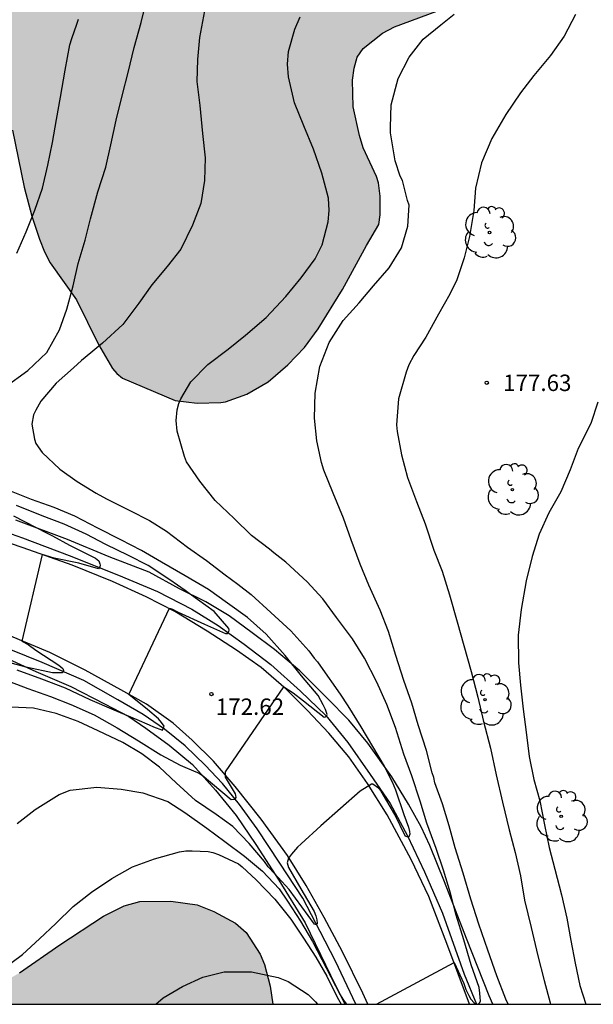
# Model space of a CAD drawing. Units: metres. Extents: x 584844 to 585194, y 4797789 to 4798041.
# Drawn here: x 584954 to 584980, y 4797790 to 4797835 of the extents above; entities that cross this region are included whole.
import ezdxf

# ---------------------------------------------------------------- set-up
doc = ezdxf.new("R2010")
doc.units = ezdxf.units.M
for name, color, linetype in [('010106', 9, 'Continuous'), ('020104', 34, 'Continuous'), ('020204', 9, 'Continuous'), ('020308', 9, 'Continuous'), ('050102', 4, 'Continuous'), ('060124', 9, 'Continuous'), ('060136', 9, 'Continuous'), ('100106', 63, 'Continuous'), ('100202', 3, 'Continuous'), ('990504', 63, 'Continuous')]:
    doc.layers.add(name, color=color, linetype=linetype)
doc.layers.add('020105', color=24, linetype='Continuous', lineweight=30)
doc.styles.add('ARIAL', font='ARIAL.TTF', dxfattribs={"height": 1})

# ---------------------------------------------------------------- blocks, each defined once
blk = doc.blocks.new('ARBOL')
blk.add_circle((0, 0), 0.0587)
for centre, radius, start, end in [((-0.564, 0.381), 0.532, 92.28, 254.58), ((-0.28, 0.855), 0.3, 359.2878, 173.6078), ((0.097, 0.97), 0.21, 23.1565, 160.4665), ((0.438, 0.881), 0.24, 301.578, 139.328), ((0.656, 0.288), 0.443, 319.8556, 114.7656), ((-0.091, 0.321), 0.12, 119.14, 310.56), ((0.819, -0.249), 0.383, 235.5275, 62.0275), ((-0.556, -0.339), 0.555, 142.64, 266.54), ((-0.039, -0.384), 0.21, 189.64, 323.88), ((0.299, -0.624), 0.532, 224.67, 0.24), ((-0.301, -0.676), 0.45, 213.78, 295.32)]:
    blk.add_arc(centre, radius, start, end)
blk = doc.blocks.new('COTAPU')
blk.add_circle((0, 0), 0.075)

msp = doc.modelspace()

# ---------------------------------------------------------------- hatches: boundary and pattern name
at = {"layer": '990504'}
for points in [[(585034.709, 4797933.932), (585033.941, 4797934.572), (585032.142, 4797935.86), (585031.19, 4797936.38), (585030.318, 4797936.692), (585029.374, 4797936.924), (585024.942, 4797937.845), (585023.838, 4797938.117), (585020.414, 4797939.317), (585018.302, 4797939.893), (585018.046, 4797939.941), (585017.022, 4797939.997), (585015.87, 4797939.933), (585014.806, 4797939.613), (585013.886, 4797939.109), (585012.542, 4797938.125), (585011.774, 4797937.221), (585010.302, 4797935.621), (585009.478, 4797934.925), (585007.63, 4797933.629), (585006.718, 4797933.061), (585005.99, 4797932.661), (585005.046, 4797932.285), (585003.438, 4797931.797), (585002.222, 4797931.157), (585001.806, 4797931.005), (585000.75, 4797930.765), (584998.59, 4797930.429), (584997.598, 4797930.173), (584996.55, 4797929.837), (584995.542, 4797929.461), (584993.015, 4797928.645), (584991.967, 4797928.502), (584988.727, 4797928.486), (584987.655, 4797928.27), (584986.967, 4797928.014), (584986.727, 4797927.854), (584986.559, 4797927.678), (584986.479, 4797927.486), (584986.455, 4797927.03), (584986.503, 4797926.542), (584986.711, 4797926.038), (584987.159, 4797925.246), (584988.839, 4797923.23), (584989.478, 4797922.398), (584990.398, 4797920.43), (584991.142, 4797918.99), (584991.374, 4797918.358), (584991.43, 4797918.102), (584991.478, 4797917.118), (584991.454, 4797916.822), (584991.222, 4797916.03), (584990.75, 4797914.998), (584990.086, 4797914.038), (584989.734, 4797913.59), (584989.326, 4797913.174), (584988.382, 4797912.526), (584987.894, 4797912.318), (584987.374, 4797912.182), (584986.638, 4797912.118), (584982.822, 4797912.118), (584982.374, 4797912.062), (584981.071, 4797911.662), (584979.191, 4797910.958), (584977.703, 4797910.35), (584976.799, 4797910.286), (584976.447, 4797910.334), (584975.607, 4797910.862), (584975.151, 4797911.246), (584974.559, 4797911.886), (584974.207, 4797912.422), (584973.663, 4797913.662), (584973.199, 4797915.006), (584972.879, 4797916.142), (584972.807, 4797917.222), (584972.807, 4797917.438), (584972.935, 4797918.118), (584973.519, 4797919.678), (584973.623, 4797920.102), (584973.655, 4797920.87), (584973.463, 4797921.55), (584973.143, 4797922.334), (584972.663, 4797923.046), (584971.983, 4797923.702), (584971.087, 4797924.238), (584970.271, 4797924.662), (584968.623, 4797925.726), (584968.055, 4797926.014), (584967.679, 4797926.11), (584966.959, 4797926.158), (584966.631, 4797926.142), (584966.311, 4797926.038), (584965.999, 4797925.862), (584965.487, 4797925.422), (584965.135, 4797924.926), (584965.015, 4797924.638), (584964.943, 4797923.654), (584964.999, 4797922.95), (584965.167, 4797922.246), (584965.263, 4797921.23), (584965.287, 4797913.239), (584965.223, 4797912.527), (584964.887, 4797911.455), (584964.519, 4797910.783), (584964.191, 4797910.311), (584963.519, 4797909.527), (584963.287, 4797909.191), (584963.135, 4797908.847), (584963.055, 4797907.831), (584963.103, 4797906.943), (584963.591, 4797905.367), (584963.815, 4797904.487), (584963.871, 4797903.807), (584963.879, 4797902.839), (584963.799, 4797902.351), (584963.535, 4797901.687), (584963.183, 4797901.055), (584962.871, 4797900.631), (584962.111, 4797899.847), (584960.815, 4797898.791), (584958.959, 4797897.503), (584958.567, 4797897.175), (584958.255, 4797896.847), (584958.039, 4797896.519), (584957.975, 4797896.351), (584957.903, 4797896.031), (584957.943, 4797895.711), (584958.127, 4797895.391), (584958.535, 4797894.903), (584958.855, 4797894.567), (584959.591, 4797893.943), (584960.431, 4797893.455), (584960.871, 4797893.287), (584961.095, 4797893.231), (584961.779, 4797893.183), (584962.551, 4797892.935), (584965.119, 4797892.951), (584965.519, 4797893.007), (584965.895, 4797893.151), (584967.287, 4797893.199), (584967.742, 4797893.423), (584968.094, 4797893.671), (584969.294, 4797894.807), (584969.686, 4797895.087), (584969.934, 4797895.223), (584972.038, 4797896.007), (584972.99, 4797896.487), (584973.878, 4797897.087), (584974.95, 4797897.959), (584975.262, 4797898.159), (584976.67, 4797898.623), (584978.07, 4797899.183), (584978.614, 4797899.215), (584979.126, 4797899.191), (584979.358, 4797899.103), (584979.566, 4797898.959), (584979.902, 4797898.607), (584980.014, 4797898.415), (584980.086, 4797898.143), (584980.078, 4797897.903), (584979.63, 4797897.359), (584978.75, 4797896.647), (584977.662, 4797896.031), (584976.334, 4797895.183), (584975.894, 4797894.967), (584974.878, 4797894.655), (584973.446, 4797894.135), (584973.206, 4797894.023), (584972.862, 4797893.743), (584972.79, 4797893.423), (584972.822, 4797893.071), (584973.014, 4797892.943), (584973.87, 4797891.983), (584974.014, 4797891.751), (584974.022, 4797891.335), (584973.846, 4797890.951), (584973.398, 4797890.423), (584973.014, 4797890.135), (584971.894, 4797889.423), (584971.142, 4797888.767), (584971.03, 4797888.543), (584970.99, 4797888.295), (584971.014, 4797887.831), (584971.358, 4797887.199), (584971.51, 4797887.023), (584971.75, 4797886.863), (584971.99, 4797886.823), (584972.366, 4797886.823), (584972.558, 4797886.879), (584972.958, 4797887.087), (584973.654, 4797887.559), (584974.374, 4797887.975), (584975.014, 4797888.279), (584975.582, 4797888.455), (584976.614, 4797888.455), (584976.766, 4797888.399), (584976.91, 4797888.303), (584977.606, 4797887.543), (584977.678, 4797887.095), (584977.686, 4797884.975), (584977.806, 4797884.615), (584977.982, 4797884.295), (584978.014, 4797884.119), (584978.03, 4797881.191), (584977.894, 4797880.575), (584977.502, 4797879.767), (584977.366, 4797879.327), (584977.166, 4797878.959), (584977.038, 4797878.919), (584976.23, 4797878.919), (584976.094, 4797878.967), (584975.974, 4797879.071), (584975.366, 4797880.007), (584975.326, 4797880.471), (584975.094, 4797881.591), (584974.934, 4797882.079), (584974.678, 4797882.519), (584974.494, 4797882.599), (584974.046, 4797882.575), (584973.47, 4797882.207), (584972.086, 4797881.063), (584971.638, 4797880.807), (584970.542, 4797880.775), (584970.326, 4797880.855), (584970.126, 4797881.039), (584969.39, 4797881.503), (584969.086, 4797881.759), (584968.75, 4797882.239), (584968.366, 4797883.031), (584968.222, 4797883.415), (584968.038, 4797884.071), (584968.03, 4797884.767), (584967.878, 4797885.679), (584967.774, 4797885.879), (584967.646, 4797886.015), (584967.526, 4797886.079), (584967.182, 4797886.087), (584967.006, 4797886.071), (584966.686, 4797885.887), (584966.022, 4797884.903), (584965.566, 4797884.431), (584965.47, 4797884.231), (584965.438, 4797884.031), (584964.886, 4797883.183), (584964.71, 4797882.951), (584964.11, 4797882.367), (584963.63, 4797882.087), (584962.358, 4797881.519), (584961.262, 4797880.688), (584960.998, 4797880.568), (584960.23, 4797880.336), (584960.03, 4797880.216), (584958.846, 4797878.576), (584958.662, 4797878.376), (584958.294, 4797878.104), (584957.95, 4797877.912), (584957.75, 4797877.896), (584955.207, 4797877.928), (584954.319, 4797877.832), (584953.503, 4797877.584), (584952.895, 4797877.248), (584952.551, 4797876.936), (584952.239, 4797876.568), (584951.303, 4797875.048), (584950.991, 4797874.696), (584950.815, 4797874.576), (584950.551, 4797874.536), (584950.047, 4797874.536), (584949.839, 4797874.616), (584949.687, 4797874.768), (584949.591, 4797874.96), (584949.559, 4797875.256), (584949.463, 4797875.36), (584948.639, 4797875.952), (584948.495, 4797876.08), (584948.351, 4797876.288), (584948.327, 4797876.784), (584948.543, 4797877.264), (584949.015, 4797877.888), (584949.007, 4797878.136), (584948.743, 4797878.328), (584948.399, 4797878.664), (584948.263, 4797878.936), (584948.143, 4797879.344), (584948.111, 4797881.704), (584948.047, 4797882.152), (584947.871, 4797882.4), (584947.503, 4797882.68), (584947.135, 4797882.816), (584946.727, 4797882.816), (584946.527, 4797882.776), (584946.327, 4797882.696), (584946.103, 4797882.544), (584945.919, 4797882.32), (584945.391, 4797880.872), (584945.167, 4797880.432), (584944.671, 4797879.92), (584944.303, 4797879.688), (584943.479, 4797879.264), (584942.991, 4797878.84), (584942.447, 4797878.056), (584942.295, 4797877.736), (584941.895, 4797877.104), (584941.487, 4797876.68), (584941.351, 4797876.576), (584941.015, 4797876.44), (584939.815, 4797876.32), (584939.399, 4797876.2), (584939.015, 4797875.952), (584938.271, 4797875.232), (584937.855, 4797874.888), (584937.383, 4797874.632), (584937.167, 4797874.568), (584935.855, 4797874.52), (584935.559, 4797874.592), (584935.079, 4797874.88), (584934.519, 4797875.472), (584934.199, 4797876.072), (584933.903, 4797876.728), (584933.655, 4797877.552), (584933.279, 4797877.928), (584932.855, 4797878.256), (584931.919, 4797878.288), (584931.111, 4797878.096), (584930.319, 4797877.488), (584929.039, 4797876.664), (584928.399, 4797876.024), (584928.271, 4797875.76), (584928.263, 4797874.84), (584928.335, 4797874.576), (584928.839, 4797873.568), (584929.359, 4797872.792), (584929.663, 4797872.456), (584930.079, 4797872.144), (584931.159, 4797872.072), (584932.495, 4797872.176), (584933.583, 4797872.184), (584933.999, 4797872.096), (584934.143, 4797872.016), (584934.591, 4797871.616), (584934.727, 4797871.224), (584934.751, 4797870.384), (584934.967, 4797870.008), (584935.287, 4797869.688), (584936.327, 4797868.816), (584936.703, 4797868.264), (584936.703, 4797867), (584936.607, 4797865.912), (584936.303, 4797865.097), (584936.279, 4797863.993), (584936.335, 4797863.705), (584936.807, 4797862.753), (584936.935, 4797862.265), (584936.935, 4797862.001), (584936.687, 4797861.049), (584936.487, 4797860.881), (584936.271, 4797860.873), (584935.639, 4797860.561), (584934.575, 4797859.897), (584933.343, 4797859.297), (584932.543, 4797858.801), (584932.143, 4797858.457), (584931.631, 4797857.761), (584931.567, 4797856.617), (584931.599, 4797855.961), (584931.407, 4797855.425), (584931.047, 4797854.873), (584930.855, 4797854.689), (584930.719, 4797854.617), (584930.663, 4797854.473), (584930.295, 4797854.297), (584929.711, 4797853.905), (584929.527, 4797853.745), (584929.303, 4797853.377), (584929.167, 4797852.729), (584929.151, 4797850.209), (584929.175, 4797849.921), (584929.271, 4797849.649), (584929.551, 4797849.257), (584929.799, 4797849.121), (584930.783, 4797849.105), (584932.839, 4797850.049), (584933.607, 4797850.105), (584933.831, 4797850.097), (584934.007, 4797849.969), (584934.103, 4797849.745), (584934.119, 4797849.497), (584934.11, 4797849.289), (584934.046, 4797849.089), (584933.198, 4797848.057), (584933.062, 4797847.873), (584932.982, 4797847.665), (584932.95, 4797847.041), (584932.998, 4797846.833), (584933.222, 4797846.409), (584933.278, 4797846.193), (584933.302, 4797845.817), (584933.302, 4797845.617), (584933.134, 4797845.273), (584932.91, 4797844.969), (584932.75, 4797844.825), (584932.39, 4797844.601), (584931.75, 4797844.113), (584931.718, 4797843.905), (584931.758, 4797843.801), (584932.022, 4797843.649), (584932.038, 4797843.457), (584931.982, 4797843.353), (584931.158, 4797842.825), (584930.462, 4797842.249), (584929.526, 4797841.209), (584929.294, 4797840.745), (584929.23, 4797840.537), (584928.87, 4797838.841), (584928.838, 4797837.849), (584928.958, 4797837.373), (584928.958, 4797836.725), (584929.03, 4797836.245), (584929.11, 4797835.989), (584929.15, 4797835.47), (584929.15, 4797832.734), (584929.438, 4797831.534), (584929.982, 4797829.766), (584930.382, 4797829.03), (584931.03, 4797828.19), (584932.006, 4797827.222), (584933.078, 4797826.598), (584935.174, 4797825.582), (584936.222, 4797824.878), (584937.134, 4797823.99), (584937.726, 4797823.158), (584938.534, 4797821.91), (584939.238, 4797820.638), (584939.438, 4797820.342), (584939.886, 4797819.83), (584940.15, 4797819.686), (584940.43, 4797819.638), (584940.766, 4797819.622), (584941.55, 4797819.686), (584941.75, 4797819.734), (584942.83, 4797820.198), (584944.142, 4797821.038), (584945.422, 4797821.766), (584946.19, 4797822.39), (584946.494, 4797822.693), (584946.718, 4797823.005), (584946.806, 4797823.341), (584946.822, 4797823.693), (584946.638, 4797824.693), (584946.214, 4797825.997), (584945.974, 4797826.997), (584945.886, 4797827.989), (584945.886, 4797828.229), (584946.126, 4797829.133), (584946.422, 4797829.709), (584947.382, 4797830.909), (584947.926, 4797831.349), (584948.582, 4797831.653), (584949.318, 4797831.781), (584951.846, 4797831.813), (584952.134, 4797831.757), (584953.062, 4797831.045), (584953.534, 4797830.509), (584953.886, 4797829.981), (584954.413, 4797827.373), (584954.773, 4797826.061), (584955.109, 4797824.997), (584955.341, 4797824.421), (584955.605, 4797823.925), (584956.813, 4797822.229), (584957.813, 4797820.189), (584958.461, 4797819.101), (584958.653, 4797818.869), (584958.909, 4797818.661), (584961.325, 4797817.637), (584962.317, 4797817.509), (584963.405, 4797817.549), (584963.613, 4797817.573), (584964.597, 4797817.925), (584965.573, 4797818.493), (584966.477, 4797819.261), (584967.229, 4797820.061), (584967.853, 4797820.917), (584968.973, 4797822.709), (584970.061, 4797824.717), (584970.629, 4797825.669), (584970.693, 4797826.109), (584970.693, 4797826.973), (584970.613, 4797827.581), (584970.525, 4797827.869), (584969.917, 4797829.173), (584969.749, 4797829.733), (584969.453, 4797831.053), (584969.429, 4797832.269), (584969.501, 4797832.821), (584969.637, 4797833.309), (584969.909, 4797833.717), (584970.797, 4797834.413), (584971.349, 4797834.701), (584973.693, 4797835.565), (584974.813, 4797836.061), (584975.669, 4797836.076), (584976.621, 4797836.332), (584978.333, 4797837.092), (584979.341, 4797837.724), (584980.645, 4797838.868), (584982.373, 4797840.268), (584983.933, 4797841.844), (584984.701, 4797842.508), (584985.581, 4797842.988), (584986.269, 4797843.212), (584987.029, 4797843.276), (584988.189, 4797843.276), (584988.541, 4797843.236), (584989.229, 4797843.02), (584989.565, 4797842.876), (584990.533, 4797842.308), (584991.317, 4797841.612), (584991.949, 4797841.3), (584992.501, 4797840.876), (584993.229, 4797840.108), (584993.965, 4797839.22), (584994.285, 4797838.684), (584994.357, 4797838.332), (584994.357, 4797837.98), (584994.269, 4797837.62), (584993.757, 4797836.364), (584992.981, 4797834.628), (584992.469, 4797833.628), (584991.925, 4797832.98), (584990.845, 4797831.892), (584989.693, 4797830.932), (584989.445, 4797830.62), (584989.253, 4797830.276), (584989.141, 4797829.9), (584989.14, 4797828.836), (584989.308, 4797828.244), (584989.58, 4797827.732), (584990.076, 4797827.212), (584990.34, 4797826.996), (584990.676, 4797826.812), (584991.06, 4797826.676), (584992.388, 4797826.58), (584994.124, 4797826.628), (584997.724, 4797827.34), (584998.804, 4797827.348), (584999.172, 4797827.308), (584999.54, 4797827.204), (585000.22, 4797826.9), (585000.748, 4797826.572), (585001.548, 4797825.94), (585002.404, 4797825.188), (585003.124, 4797824.412), (585003.668, 4797823.588), (585004.5, 4797821.908), (585004.852, 4797820.876), (585005.212, 4797819.604), (585005.772, 4797818.516), (585005.884, 4797818.34), (585006.332, 4797817.868), (585006.836, 4797817.596), (585007.188, 4797817.54), (585007.524, 4797817.548), (585007.836, 4797817.66), (585008.132, 4797817.836), (585008.404, 4797818.068), (585009.612, 4797819.564), (585010.332, 4797820.276), (585010.956, 4797820.828), (585011.292, 4797821.196), (585011.644, 4797821.484), (585012.436, 4797821.532), (585013.196, 4797821.444), (585014.94, 4797821.156), (585015.572, 4797820.964), (585016.132, 4797820.628), (585016.628, 4797820.212), (585016.892, 4797819.884), (585017.179, 4797819.316), (585017.419, 4797818.452), (585017.467, 4797817.628), (585017.419, 4797817.06), (585017.291, 4797816.692), (585016.611, 4797815.804), (585015.811, 4797815.116), (585014.059, 4797813.956), (585013.611, 4797813.524), (585013.363, 4797813.196), (585013.195, 4797812.892), (585013.107, 4797812.62), (585013.059, 4797812.068), (585013.147, 4797811.86), (585013.339, 4797811.668), (585013.939, 4797811.388), (585014.755, 4797811.164), (585015.787, 4797810.964), (585017.995, 4797810.7), (585019.275, 4797810.476), (585020.339, 4797810.156), (585020.787, 4797809.948), (585021.307, 4797809.596), (585021.563, 4797809.332), (585021.763, 4797809.052), (585021.875, 4797808.78), (585021.875, 4797808.316), (585021.723, 4797808.1), (585021.235, 4797807.812), (585019.851, 4797807.292), (585019.451, 4797807.228), (585018.459, 4797807.22), (585017.355, 4797807.404), (585015.259, 4797808.132), (585012.539, 4797808.684), (585011.371, 4797808.844), (585010.187, 4797809.109), (585005.348, 4797810.373), (585004.292, 4797810.573), (585003.772, 4797810.621), (585002.724, 4797810.629), (585001.708, 4797810.621), (585001.252, 4797810.565), (585000.036, 4797810.189), (584998.988, 4797809.477), (584998.74, 4797809.221), (584998.572, 4797808.973), (584998.492, 4797808.733), (584998.484, 4797808.509), (584998.588, 4797808.301), (584998.772, 4797808.101), (584999.268, 4797807.749), (584999.58, 4797807.605), (585000.564, 4797807.325), (585001.908, 4797807.037), (585002.916, 4797806.877), (585005.236, 4797806.653), (585006.34, 4797806.501), (585007.515, 4797806.141), (585007.851, 4797805.957), (585008.075, 4797805.749), (585008.203, 4797805.525), (585008.211, 4797805.013), (585008.067, 4797804.741), (585007.531, 4797804.213), (585006.675, 4797803.645), (585004.595, 4797802.469), (585002.98, 4797801.317), (585002.044, 4797800.709), (584999.932, 4797799.085), (584999.468, 4797798.685), (584998.956, 4797798.133), (584998.636, 4797797.541), (584998.556, 4797797.229), (584998.54, 4797796.917), (584998.604, 4797796.613), (584998.756, 4797796.317), (584998.98, 4797796.013), (584999.851, 4797795.213), (585000.363, 4797794.901), (585002.267, 4797793.989), (585003.539, 4797793.565), (585004.891, 4797793.493), (585005.211, 4797793.541), (585005.523, 4797793.661), (585005.795, 4797793.821), (585006.043, 4797794.013), (585006.699, 4797794.757), (585006.867, 4797794.997), (585007.363, 4797796.189), (585008.011, 4797797.533), (585008.851, 4797799.093), (585009.211, 4797799.997), (585009.595, 4797800.661), (585009.915, 4797801.093), (585010.955, 4797802.237), (585012.251, 4797803.485), (585013.267, 4797804.149), (585013.787, 4797804.309), (585014.331, 4797804.317), (585014.595, 4797804.245), (585014.819, 4797804.117), (585015.003, 4797803.941), (585015.683, 4797802.997), (585016.507, 4797802.261), (585016.771, 4797802.101), (585017.043, 4797802.005), (585017.683, 4797801.965), (585018.387, 4797802.021), (585019.387, 4797802.317), (585020.339, 4797802.748), (585021.363, 4797803.292), (585021.627, 4797803.38), (585022.483, 4797803.444), (585023.083, 4797803.348), (585024.835, 4797802.956), (585025.595, 4797802.94), (585026.059, 4797802.972), (585026.275, 4797803.02), (585027.163, 4797803.356), (585027.883, 4797803.532), (585028.451, 4797803.612), (585030.635, 4797804.332), (585032.011, 4797804.66), (585032.763, 4797804.972), (585034.515, 4797806.1), (585035.675, 4797806.652), (585036.227, 4797806.956), (585037.371, 4797807.684), (585038.379, 4797808.724), (585039.291, 4797809.572), (585040.075, 4797810.212), (585041.315, 4797811.452), (585042.275, 4797812.5), (585042.771, 4797812.916), (585044.411, 4797814.148), (585046.651, 4797815.284), (585048.947, 4797817.195), (585049.615, 4797817.558), (585049.755, 4797817.739), (585049.955, 4797817.739), (585050.979, 4797817.915), (585054.034, 4797817.915), (585054.482, 4797817.955), (585054.914, 4797818.043), (585055.498, 4797818.411), (585055.818, 4797818.763), (585056.458, 4797819.731), (585056.746, 4797820.195), (585057.114, 4797820.971), (585058.546, 4797823.147), (585059.258, 4797824.595), (585059.786, 4797825.939), (585059.962, 4797826.259), (585060.642, 4797827.059), (585060.914, 4797827.307), (585061.85, 4797827.891), (585062.394, 4797828.139), (585062.786, 4797828.235), (585063.794, 4797828.259), (585064.226, 4797828.219), (585065.33, 4797828.011), (585066.554, 4797827.987), (585067.146, 4797828.235), (585068.082, 4797828.779), (585068.354, 4797828.979), (585068.546, 4797829.195), (585068.634, 4797829.427), (585068.65, 4797829.667), (585068.602, 4797830.259), (585068.338, 4797830.947), (585067.802, 4797832.011), (585067.49, 4797833.107), (585067.266, 4797834.491), (585067.042, 4797835.083), (585066.146, 4797836.955), (585065.795, 4797837.571), (585065.595, 4797837.771), (585065.371, 4797837.883), (585065.139, 4797837.915), (585064.595, 4797837.891), (585061.747, 4797836.715), (585061.395, 4797836.619), (585060.355, 4797836.571), (585060.051, 4797836.643), (585059.739, 4797836.835), (585058.011, 4797838.219), (585057.699, 4797838.403), (585057.379, 4797838.523), (585056.395, 4797838.579), (585055.427, 4797838.347), (585054.499, 4797838.291), (585053.699, 4797838.443), (585052.707, 4797838.851), (585052.059, 4797839.379), (585051.723, 4797839.867), (585051.571, 4797840.539), (585051.555, 4797840.883), (585051.595, 4797841.203), (585051.707, 4797841.507), (585052.171, 4797842.419), (585053.507, 4797844.307), (585053.947, 4797845.291), (585054.035, 4797845.619), (585054.051, 4797846.163), (585053.955, 4797846.387), (585053.619, 4797846.779), (585052.739, 4797847.443), (585049.339, 4797849.339), (585048.723, 4797849.811), (585048.163, 4797850.339), (585047.387, 4797851.179), (585046.227, 4797852.571), (585045.723, 4797853.042), (585045.443, 4797853.219), (585044.475, 4797853.619), (585043.22, 4797853.923), (585042.364, 4797854.443), (585040.58, 4797855.635), (585039.812, 4797856.195), (585039.276, 4797856.491), (585038.988, 4797856.571), (585038.42, 4797856.539), (585037.86, 4797856.251), (585037.292, 4797855.883), (585037.004, 4797855.787), (585036.732, 4797855.747), (585036.476, 4797855.739), (585036.228, 4797855.803), (585035.98, 4797855.947), (585035.548, 4797856.395), (585033.996, 4797858.507), (585033.708, 4797858.771), (585033.412, 4797858.947), (585033.124, 4797859.043), (585032.836, 4797859.075), (585032.556, 4797859.075), (585032.3, 4797859.019), (585032.06, 4797858.875), (585031.66, 4797858.451), (585031.316, 4797857.899), (585030.5, 4797855.747), (585030.164, 4797854.643), (585029.692, 4797851.851), (585029.396, 4797850.699), (585029.132, 4797850.179), (585028.908, 4797849.907), (585028.66, 4797849.723), (585028.156, 4797849.627), (585027.908, 4797849.627), (585027.644, 4797849.651), (585027.396, 4797849.739), (585026.924, 4797850.035), (585025.78, 4797851.147), (585025.54, 4797851.331), (585025.292, 4797851.435), (585025.02, 4797851.467), (585018.444, 4797851.451), (585018.156, 4797851.403), (585017.628, 4797851.203), (585017.372, 4797851.059), (585016.932, 4797850.683), (585016.748, 4797850.451), (585016.46, 4797849.907), (585016.356, 4797849.603), (585016.284, 4797849.283), (585016.244, 4797848.651), (585016.5, 4797847.163), (585016.668, 4797845.619), (585016.9, 4797844.571), (585016.996, 4797843.795), (585016.964, 4797841.491), (585016.996, 4797840.803), (585017.052, 4797840.459), (585017.564, 4797838.42), (585017.948, 4797837.46), (585018.42, 4797836.548), (585018.636, 4797835.98), (585018.7, 4797835.204), (585018.676, 4797834.964), (585018.444, 4797834.524), (585018.1, 4797834.148), (585017.684, 4797833.916), (585016.98, 4797833.86), (585015.948, 4797834.156), (585015.156, 4797834.484), (585013.964, 4797835.052), (585013.46, 4797836.336), (585012.604, 4797837.704), (585012.06, 4797838.664), (585011.308, 4797840.128), (585010.212, 4797842.52), (585009.82, 4797843.496), (585009.692, 4797844.712), (585009.836, 4797845.655), (585010.116, 4797846.871), (585010.644, 4797848.615), (585010.708, 4797849.023), (585010.724, 4797849.647), (585010.676, 4797850.943), (585010.564, 4797851.375), (585010.308, 4797851.783), (585009.5, 4797852.687), (585008.596, 4797853.407), (585008.044, 4797853.695), (585006.813, 4797854.167), (585005.989, 4797854.591), (585005.101, 4797855.095), (585004.269, 4797855.687), (585003.677, 4797856.279), (585003.037, 4797857.295), (585002.653, 4797858.191), (585001.173, 4797863.055), (585001.093, 4797864.103), (585001.109, 4797865.551), (585001.373, 4797866.615), (585002.445, 4797869.767), (585002.917, 4797870.743), (585003.477, 4797871.615), (585004.181, 4797872.463), (585006.317, 4797875.375), (585008.101, 4797878.063), (585008.365, 4797878.567), (585008.381, 4797878.799), (585008.957, 4797879.583), (585011.341, 4797883.134), (585012.765, 4797885.134), (585013.365, 4797886.094), (585013.917, 4797887.198), (585014.333, 4797888.134), (585014.693, 4797889.126), (585015.349, 4797891.254), (585015.541, 4797892.294), (585015.597, 4797893.478), (585015.581, 4797894.526), (585015.437, 4797895.59), (585015.269, 4797897.75), (585015.101, 4797898.862), (585014.749, 4797900.334), (585014.573, 4797901.27), (585014.293, 4797902.158), (585013.893, 4797903.222), (585013.437, 4797904.246), (585013.101, 4797905.254), (585012.933, 4797905.902), (585012.518, 4797907.99), (585012.454, 4797909.134), (585012.454, 4797912.27), (585012.406, 4797913.11), (585012.342, 4797913.534), (585011.862, 4797914.989), (585011.798, 4797915.421), (585011.782, 4797916.533), (585011.878, 4797917.189), (585012.294, 4797918.197), (585012.854, 4797919.157), (585013.486, 4797919.997), (585014.214, 4797920.765), (585015.03, 4797921.397), (585016.102, 4797921.949), (585016.686, 4797922.165), (585017.062, 4797922.229), (585017.862, 4797922.237), (585018.862, 4797922.149), (585019.494, 4797921.965), (585019.894, 4797921.789), (585020.654, 4797921.341), (585022.39, 4797919.837), (585022.965, 4797919.405), (585023.933, 4797918.781), (585024.517, 4797918.565), (585025.501, 4797918.477), (585026.365, 4797918.653), (585029.765, 4797920.109), (585030.837, 4797920.445), (585031.629, 4797920.597), (585032.541, 4797920.629), (585033.589, 4797920.597), (585034.701, 4797920.405), (585035.853, 4797920.005), (585036.845, 4797919.485), (585037.829, 4797918.877), (585038.805, 4797918.101), (585039.589, 4797917.565), (585040.413, 4797917.077), (585042.197, 4797915.813), (585043.117, 4797915.205), (585044.061, 4797914.661), (585044.565, 4797914.437), (585045.005, 4797914.293), (585045.685, 4797914.229), (585046.981, 4797914.269), (585048.013, 4797914.597), (585048.973, 4797915.117), (585049.845, 4797915.717), (585051.445, 4797917.077), (585054.301, 4797918.828), (585055.101, 4797919.476), (585055.541, 4797919.972), (585055.749, 4797920.324), (585055.845, 4797920.644), (585055.861, 4797920.98), (585055.805, 4797921.3), (585055.501, 4797921.812), (585054.909, 4797922.428), (585054.589, 4797922.676), (585053.645, 4797923.26), (585052.717, 4797923.596), (585051.693, 4797923.852), (585045.949, 4797924.908), (585044.045, 4797925.484), (585042.765, 4797925.748), (585041.749, 4797926.037), (585040.781, 4797926.405), (585039.837, 4797926.869), (585039.045, 4797927.405), (585038.293, 4797928.085), (585037.717, 4797928.829), (585036.237, 4797931.292), (585035.341, 4797933.236), (585035.061, 4797933.596)], [(584844.161, 4797819.242), (584844.162, 4797847.642), (584845.341, 4797847.084), (584846.373, 4797846.664), (584847.917, 4797846.112), (584849.981, 4797845.524), (584851.029, 4797845.34), (584853.281, 4797845.352), (584853.517, 4797845.404), (584854.029, 4797845.744), (584854.253, 4797846.064), (584854.673, 4797847.224), (584854.989, 4797847.6), (584855.169, 4797847.744), (584855.381, 4797847.856), (584855.621, 4797847.912), (584856.125, 4797847.876), (584857.309, 4797847.464), (584857.949, 4797847.348), (584858.277, 4797847.352), (584859.709, 4797847.596), (584861.053, 4797848.048), (584862.029, 4797848.3), (584863.028, 4797848.376), (584864.252, 4797848.364), (584865.376, 4797848.292), (584867.688, 4797848.223), (584870.024, 4797847.875), (584870.992, 4797847.695), (584872.116, 4797847.407), (584873.108, 4797847.047), (584874.22, 4797846.491), (584874.472, 4797846.415), (584874.984, 4797846.367), (584877.792, 4797846.411), (584878.956, 4797846.355), (584879.52, 4797846.235), (584880.592, 4797845.795), (584881.448, 4797845.295), (584882.268, 4797844.687), (584883.672, 4797843.267), (584883.964, 4797843.063), (584884.884, 4797842.583), (584885.52, 4797842.379), (584885.804, 4797842.343), (584886.104, 4797842.347), (584886.664, 4797842.495), (584887.128, 4797842.775), (584887.312, 4797842.959), (584887.444, 4797843.167), (584887.48, 4797843.407), (584887.424, 4797843.691), (584886.824, 4797844.891), (584886.724, 4797845.203), (584886.672, 4797845.543), (584886.676, 4797845.843), (584886.728, 4797846.143), (584886.848, 4797846.407), (584887.028, 4797846.639), (584887.472, 4797847.019), (584887.972, 4797847.239), (584888.624, 4797847.395), (584888.824, 4797847.407), (584889.408, 4797847.379), (584890.728, 4797847.067), (584893.672, 4797846.995), (584894.732, 4797846.787), (584897.695, 4797846.107), (584898.675, 4797845.755), (584901.651, 4797843.959), (584902.391, 4797843.271), (584903.075, 4797842.467), (584903.879, 4797841.723), (584904.699, 4797841.075), (584905.523, 4797840.199), (584906.295, 4797839.243), (584907.007, 4797838.479), (584907.587, 4797837.763), (584908.153, 4797837.286), (584908.457, 4797836.894), (584908.737, 4797836.342), (584909.033, 4797835.478), (584909.185, 4797835.23), (584910.849, 4797831.598), (584913.201, 4797827.43), (584913.945, 4797825.75), (584914.161, 4797824.95), (584914.233, 4797824.342), (584914.281, 4797823.374), (584914.288, 4797818.358), (584914.328, 4797817.99), (584914.544, 4797817.278), (584915.216, 4797815.774), (584916.672, 4797813.646), (584917.056, 4797813.142), (584917.888, 4797812.302), (584918.392, 4797811.998), (584919.312, 4797811.694), (584920.408, 4797811.742), (584921.432, 4797811.966), (584922.464, 4797812.398), (584923.288, 4797813.006), (584924.576, 4797814.542), (584925.032, 4797814.91), (584925.288, 4797815.054), (584925.864, 4797815.246), (584927.04, 4797815.342), (584927.816, 4797815.246), (584928.064, 4797815.134), (584928.528, 4797814.766), (584928.952, 4797814.294), (584930.632, 4797811.478), (584931.168, 4797810.91), (584932.352, 4797810.03), (584932.8, 4797809.614), (584934.352, 4797807.918), (584934.6, 4797807.71), (584935.152, 4797807.326), (584936.024, 4797806.838), (584937.255, 4797806.334), (584937.639, 4797806.262), (584937.759, 4797806.19), (584938.837, 4797805.966), (584939.405, 4797805.894), (584939.653, 4797805.806), (584940.381, 4797805.422), (584941.333, 4797805.022), (584942.725, 4797804.55), (584943.349, 4797804.134), (584943.653, 4797803.798), (584944.965, 4797802.006), (584945.517, 4797800.862), (584945.693, 4797800.27), (584945.725, 4797799.974), (584945.757, 4797798.526), (584946.149, 4797796.846), (584946.245, 4797796.206), (584947.013, 4797793.942), (584947.701, 4797792.766), (584948.317, 4797792.07), (584948.677, 4797791.79), (584949.045, 4797791.566), (584949.981, 4797791.126), (584951.037, 4797790.822), (584951.485, 4797790.79), (584952.621, 4797790.814), (584953.069, 4797790.91), (584953.525, 4797791.11), (584954.197, 4797791.494), (584956.045, 4797792.774), (584958.037, 4797794.086), (584958.989, 4797794.566), (584959.709, 4797794.758), (584961.125, 4797794.774), (584962.317, 4797794.598), (584963.092, 4797794.294), (584964.076, 4797793.774), (584964.564, 4797793.334), (584965.204, 4797792.35), (584965.396, 4797791.886), (584965.668, 4797790.894), (584965.783, 4797790.067), (584924.882, 4797790.068), (584924.704, 4797790.519), (584924.448, 4797791.471), (584924.232, 4797792.063), (584923.096, 4797793.687), (584922.64, 4797794.751), (584922.304, 4797795.399), (584922.032, 4797795.711), (584921.192, 4797796.463), (584920.696, 4797796.751), (584920.128, 4797796.911), (584919.072, 4797797.127), (584917.616, 4797797.127), (584917.072, 4797797.031), (584916.544, 4797796.767), (584913.4, 4797794.415), (584912.52, 4797793.871), (584911.56, 4797793.351), (584911.096, 4797793.127), (584910.584, 4797792.999), (584909.616, 4797793.031), (584909.192, 4797793.271), (584908.832, 4797793.679), (584908.68, 4797793.919), (584908.4, 4797794.471), (584907.568, 4797796.751), (584907.176, 4797797.367), (584906.504, 4797798.095), (584905.656, 4797798.703), (584905, 4797798.967), (584904.472, 4797799.039), (584903.104, 4797798.983), (584902.624, 4797798.783), (584902.216, 4797798.455), (584901.72, 4797797.839), (584901.544, 4797797.383), (584901.536, 4797797.151), (584901.616, 4797796.431), (584902.736, 4797793.735), (584902.976, 4797792.823), (584902.952, 4797791.679), (584902.792, 4797791.175), (584902.504, 4797790.711), (584902.304, 4797790.511), (584901.784, 4797790.191), (584901.496, 4797790.087), (584900.84, 4797790.071), (584900.216, 4797790.111), (584899.904, 4797790.215), (584899.344, 4797790.575), (584898.52, 4797791.295), (584896.992, 4797793.047), (584895.712, 4797793.983), (584894.272, 4797794.847), (584893.424, 4797795.103), (584893.112, 4797795.135), (584890.865, 4797795.135), (584888.169, 4797795.496), (584884.889, 4797796.152), (584883.817, 4797796.584), (584883.337, 4797796.96), (584882.449, 4797797.88), (584881.649, 4797798.792), (584880.705, 4797799.672), (584879.721, 4797800.504), (584877.065, 4797802.176), (584876.857, 4797802.376), (584876.497, 4797802.832), (584876.345, 4797803.096), (584875.377, 4797805.2), (584874.689, 4797806.16), (584874.297, 4797806.608), (584873.321, 4797807.408), (584872.257, 4797808.048), (584871.113, 4797808.424), (584869.985, 4797808.68), (584869.097, 4797808.736), (584867.922, 4797808.736), (584866.434, 4797808.52), (584866.154, 4797808.512), (584865.586, 4797808.552), (584865.322, 4797808.64), (584865.074, 4797808.784), (584864.65, 4797809.152), (584864.114, 4797809.848), (584863.986, 4797810.128), (584863.634, 4797811.376), (584863.506, 4797811.656), (584863.21, 4797812.128), (584862.874, 4797812.504), (584862.458, 4797812.776), (584862.25, 4797812.84), (584861.994, 4797812.856), (584859.698, 4797812.872), (584858.474, 4797813.104), (584855.57, 4797814.024), (584854.626, 4797814.376), (584853.458, 4797814.912), (584851.306, 4797816.2), (584850.242, 4797816.736), (584848.858, 4797817.264), (584847.682, 4797817.616), (584846.498, 4797818.064)]]:
    msp.add_hatch(color=256, dxfattribs=at).paths.add_polyline_path(points)

# ---------------------------------------------------------------- linework, layer by layer
at = {"layer": '010106', "flags": 128}
msp.add_lwpolyline([(584844.161, 4797790.07), (585194.151, 4797790.062), (585194.156, 4798040.055), (584844.166, 4798040.063)], close=True, dxfattribs=at)
at = {"layer": '020104', "flags": 128}
for points, elevation in [([(584953.53, 4797818.25), (584954.58, 4797819), (584955.444, 4797819.83), (584956.024, 4797820.866), (584956.362, 4797821.814), (584956.652, 4797822.872), (584956.88, 4797823.898), (584957.198, 4797824.966), (584957.39, 4797825.694), (584957.452, 4797825.938), (584957.79, 4797827.168), (584958.142, 4797828.286), (584958.374, 4797829.316), (584958.626, 4797830.44), (584958.904, 4797831.618), (584959.166, 4797832.616), (584959.45, 4797833.752), (584959.764, 4797834.904), (584960.038, 4797836.036)], 173), ([(584962.66, 4797835.434), (584962.424, 4797834.212), (584962.346, 4797833.212), (584962.316, 4797832.204), (584962.44, 4797831.108), (584962.57, 4797829.83), (584962.684, 4797828.712), (584962.658, 4797827.678), (584962.49, 4797826.636), (584962.114, 4797825.638), (584961.576, 4797824.546), (584960.96, 4797823.752), (584960.258, 4797822.912), (584959.664, 4797822.088), (584958.92, 4797821.1), (584957.994, 4797820.248), (584957.202, 4797819.598), (584957.038, 4797819.468), (584956.665, 4797819.133), (584955.884, 4797818.428), (584955.178, 4797817.6), (584954.944, 4797817.2), (584954.842, 4797816.978), (584954.766, 4797816.56), (584954.89, 4797815.873), (584954.948, 4797815.671), (584955.238, 4797815.269), (584956.042, 4797814.495), (584956.842, 4797813.941), (584957.714, 4797813.405), (584958.178, 4797813.149), (584959.242, 4797812.611), (584960.148, 4797812.16), (584960.928, 4797811.676), (584961.88, 4797810.934), (584962.746, 4797810.334), (584963.61, 4797809.674), (584964.188, 4797809.254), (584964.786, 4797808.776), (584965.688, 4797807.95), (584966.608, 4797807.113), (584967.426, 4797806.203), (584967.558, 4797806.041), (584967.672, 4797805.873), (584967.82, 4797805.705), (584967.958, 4797805.505), (584968.858, 4797804.231), (584969.211, 4797803.693), (584969.809, 4797802.741), (584970.875, 4797800.943), (584971.237, 4797800.223), (584971.39, 4797799.854), (584971.773, 4797798.733), (584971.983, 4797798.151), (584972.039, 4797797.949), (584972.04, 4797797.835), (584972.008, 4797797.712), (584971.969, 4797797.698), (584971.92, 4797797.707), (584971.849, 4797797.733), (584971.355, 4797798.735), (584970.737, 4797799.795), (584970.612, 4797799.94), (584970.348, 4797800.112), (584970.288, 4797800.116), (584969.769, 4797799.793), (584968.873, 4797798.997), (584967.979, 4797798.205), (584967.077, 4797797.387), (584966.911, 4797797.243), (584966.631, 4797796.923), (584966.495, 4797796.729), (584966.439, 4797796.523), (584966.497, 4797796.315), (584967.071, 4797795.335), (584967.666, 4797794.305), (584967.753, 4797794.095), (584967.801, 4797793.927), (584967.818, 4797793.762), (584967.809, 4797793.733), (584967.768, 4797793.709), (584967.734, 4797793.711), (584967.695, 4797793.726), (584966.525, 4797795.3), (584965.854, 4797796.04), (584965.574, 4797796.345), (584965.403, 4797796.577), (584964.7, 4797797.411), (584963.962, 4797798.181), (584963.19, 4797798.723), (584962.246, 4797799.369), (584961.366, 4797800.173), (584960.604, 4797800.885), (584959.794, 4797801.495), (584958.928, 4797802.017), (584957.798, 4797802.557), (584956.88, 4797802.971), (584955.872, 4797803.345), (584954.836, 4797803.579), (584953.824, 4797803.629)], 174), ([(584954.076, 4797824.36), (584954.504, 4797825.334), (584954.908, 4797826.322), (584955.252, 4797827.33), (584955.504, 4797828.39), (584955.708, 4797829.414), (584955.886, 4797830.47), (584956.07, 4797831.488), (584956.295, 4797832.724), (584956.507, 4797833.876), (584956.595, 4797834.17), (584956.829, 4797834.824), (584956.897, 4797835.056)], 172), ([(584976.536, 4797790.067), (584976.443, 4797790.301), (584976.023, 4797791.361), (584975.609, 4797792.535), (584975.199, 4797793.715), (584974.829, 4797794.865), (584974.479, 4797796.049), (584974.125, 4797797.211), (584973.849, 4797798.217), (584973.543, 4797799.215), (584973.191, 4797800.177), (584973.141, 4797800.425), (584973.075, 4797800.629), (584972.807, 4797801.651), (584972.421, 4797802.827), (584972.135, 4797803.822), (584971.777, 4797804.846), (584971.408, 4797805.992), (584971.076, 4797807.09), (584970.69, 4797808.06), (584970.18, 4797809.202), (584969.77, 4797810.158), (584969.358, 4797811.274), (584969.008, 4797812.262), (584968.544, 4797813.4), (584968.11, 4797814.448), (584968.012, 4797814.8), (584967.802, 4797815.796), (584967.692, 4797816.826), (584967.722, 4797817.968), (584967.93, 4797819.196), (584968.358, 4797820.282), (584969.004, 4797821.29), (584969.726, 4797822.1), (584970.392, 4797822.87), (584971.104, 4797823.692), (584971.66, 4797824.602), (584971.958, 4797825.602), (584972.024, 4797826.556), (584971.944, 4797826.772), (584971.716, 4797827.678), (584971.612, 4797827.886), (584971.376, 4797828.582), (584971.158, 4797829.854), (584971.156, 4797830.126), (584971.198, 4797831.136), (584971.508, 4797832.348), (584972.022, 4797833.314), (584972.664, 4797834.134), (584973.458, 4797834.796), (584974.068, 4797835.284)], 176), ([(584979.618, 4797835.265), (584979.102, 4797834.277), (584978.476, 4797833.388), (584977.712, 4797832.484), (584977.106, 4797831.686), (584976.432, 4797830.692), (584975.798, 4797829.6), (584975.316, 4797828.488), (584975.048, 4797827.33), (584974.976, 4797826.318), (584974.78, 4797825.124), (584974.536, 4797824.15), (584974.194, 4797823.146), (584973.876, 4797822.49), (584973.358, 4797821.58), (584972.776, 4797820.536), (584972.234, 4797819.686), (584972, 4797819.268), (584971.878, 4797818.934), (584971.532, 4797817.706), (584971.442, 4797816.518), (584971.474, 4797816.226), (584971.668, 4797815.158), (584971.942, 4797814.114), (584972.356, 4797813.02), (584972.742, 4797812.006), (584973.14, 4797810.8), (584973.53, 4797809.844), (584973.859, 4797808.764), (584974.205, 4797807.534), (584974.513, 4797806.446), (584974.853, 4797805.262), (584975.159, 4797804.088), (584975.419, 4797802.984), (584975.731, 4797801.758), (584975.997, 4797800.536), (584976.289, 4797799.299), (584976.593, 4797798.035), (584976.867, 4797796.991), (584977.105, 4797795.927), (584977.295, 4797794.811), (584977.601, 4797793.565), (584977.899, 4797792.277), (584978.187, 4797791.151), (584978.459, 4797790.131), (584978.478, 4797790.067)], 177), ([(584980.635, 4797817.564), (584980.317, 4797816.586), (584979.745, 4797815.444), (584979.383, 4797814.476), (584978.955, 4797813.472), (584978.401, 4797812.51), (584977.959, 4797811.532), (584977.645, 4797810.518), (584977.367, 4797809.408), (584977.141, 4797808.092), (584977.003, 4797806.916), (584977.011, 4797805.66), (584977.107, 4797804.632), (584977.235, 4797803.542), (584977.361, 4797802.496), (584977.505, 4797801.38), (584977.723, 4797800.324), (584977.985, 4797799.356), (584978.209, 4797798.263), (584978.423, 4797797.227), (584978.677, 4797796.229), (584978.977, 4797795.067), (584979.225, 4797793.991), (584979.411, 4797792.981), (584979.603, 4797791.941), (584979.815, 4797790.917), (584980.091, 4797790.067)], 178), ([(584951.488, 4797805.649), (584954.58, 4797804.491), (584955.612, 4797804.119), (584956.556, 4797803.753), (584957.618, 4797803.289), (584958.67, 4797802.683), (584959.636, 4797802.097), (584960.658, 4797801.457), (584961.546, 4797800.977), (584962.258, 4797800.684), (584962.381, 4797800.638), (584962.549, 4797800.523), (584963.885, 4797799.416), (584964.054, 4797799.429), (584964.106, 4797799.501), (584964.093, 4797799.593), (584964.078, 4797799.681), (584963.624, 4797800.441), (584963.614, 4797800.675), (584966.294, 4797804.566), (584966.717, 4797804.284), (584967.189, 4797803.919), (584968.126, 4797803.182), (584968.192, 4797803.193), (584968.225, 4797803.215), (584968.252, 4797803.247), (584968.264, 4797803.297), (584968.186, 4797803.529), (584968.088, 4797803.733), (584967.85, 4797804.169), (584967.098, 4797805.069), (584966.348, 4797805.995), (584965.48, 4797806.963), (584964.62, 4797807.725), (584963.704, 4797808.379), (584962.838, 4797809.005), (584961.77, 4797809.633), (584960.696, 4797810.255), (584959.782, 4797810.791), (584958.84, 4797811.269), (584957.788, 4797811.813), (584956.728, 4797812.359), (584955.794, 4797812.745), (584954.75, 4797813.119), (584953.76, 4797813.507)], 173), ([(584954.074, 4797805.337), (584955.21, 4797804.919), (584956.286, 4797804.521), (584957.414, 4797803.987), (584958.51, 4797803.517), (584959.56, 4797803.069), (584960.13, 4797802.831), (584960.328, 4797802.731), (584960.732, 4797802.577), (584960.818, 4797802.759), (584960.698, 4797802.937), (584960.552, 4797803.097), (584960.056, 4797803.523), (584959.202, 4797804.211), (584961.06, 4797808.151), (584961.2, 4797808.1), (584961.34, 4797808.028), (584961.461, 4797807.968), (584962.66, 4797807.415), (584963.619, 4797806.998), (584963.707, 4797806.998), (584963.778, 4797807.094), (584963.794, 4797807.149), (584963.778, 4797807.221), (584963.096, 4797808.007), (584961.954, 4797808.824), (584961.777, 4797808.961), (584961.074, 4797809.453), (584960.082, 4797810.095), (584959.178, 4797810.559), (584958.15, 4797811.065), (584957.25, 4797811.537), (584956.25, 4797811.989), (584955.238, 4797812.371), (584954.062, 4797812.843)], 172), ([(584953.922, 4797812.363), (584955.472, 4797811.572), (584955.71, 4797811.457), (584956.485, 4797811.027), (584957.672, 4797810.431), (584957.827, 4797810.307), (584957.876, 4797810.184), (584957.892, 4797810.11), (584957.876, 4797810.037), (584957.819, 4797809.955), (584956.91, 4797810.203), (584955.791, 4797810.437), (584955.243, 4797810.609), (584954.314, 4797806.641), (584954.596, 4797806.499), (584954.949, 4797806.229), (584955.996, 4797805.557), (584956.176, 4797805.397), (584956.208, 4797805.307), (584956.205, 4797805.265), (584956.197, 4797805.231), (584956.158, 4797805.195), (584955.718, 4797805.203), (584954.568, 4797805.437), (584953.596, 4797805.705)], 171), ([(584953.45, 4797791.687), (584954.338, 4797792.335), (584955.114, 4797793.049), (584955.87, 4797793.747), (584956.656, 4797794.533), (584957.496, 4797795.189), (584958.422, 4797795.813), (584959.362, 4797796.333), (584960.372, 4797796.709), (584961.518, 4797797.023), (584961.81, 4797797.071), (584962.094, 4797797.077), (584962.83, 4797797.043), (584963.038, 4797796.991), (584963.302, 4797796.897), (584964.212, 4797796.471), (584964.384, 4797796.339), (584965.027, 4797795.747), (584965.881, 4797794.871), (584966.605, 4797793.951), (584967.189, 4797793.077), (584967.745, 4797792.221), (584968.249, 4797791.341), (584968.731, 4797790.385), (584968.908, 4797790.067)], 176), ([(584960.44, 4797790.067), (584960.767, 4797790.353), (584961.659, 4797790.881), (584962.577, 4797791.297), (584963.565, 4797791.539), (584964.805, 4797791.543), (584966.031, 4797791.289), (584966.479, 4797791.111), (584967.395, 4797790.505), (584967.727, 4797790.179), (584967.824, 4797790.067)], 177)]:
    msp.add_lwpolyline(points, dxfattribs=dict(at, elevation=elevation))
at = {"layer": '020105', "elevation": 175, "flags": 128}
for points in [[(584975.121, 4797790.067), (584975.187, 4797790.086), (584975.241, 4797790.142), (584975.27, 4797790.215), (584975.269, 4797790.37), (584975.249, 4797790.569), (584975.211, 4797790.829), (584974.853, 4797791.865), (584974.509, 4797792.999), (584974.161, 4797794.133), (584973.899, 4797795.145), (584973.581, 4797796.183), (584973.255, 4797797.185), (584972.829, 4797798.331), (584972.523, 4797799.339), (584972.137, 4797800.503), (584971.771, 4797801.481), (584971.387, 4797802.697), (584970.995, 4797803.759), (584970.544, 4797804.77), (584969.982, 4797805.864), (584969.42, 4797806.76), (584968.7, 4797807.728), (584968.068, 4797808.578), (584967.348, 4797809.362), (584966.378, 4797810.248), (584965.836, 4797810.676), (584965.632, 4797810.848), (584964.802, 4797811.468), (584964.02, 4797812.248), (584963.148, 4797813.064), (584962.444, 4797813.956), (584961.844, 4797814.842), (584961.742, 4797815.084), (584961.412, 4797816.234), (584961.368, 4797816.726), (584961.404, 4797817.204), (584961.484, 4797817.494), (584961.574, 4797817.712), (584962.036, 4797818.484), (584962.806, 4797819.284), (584963.748, 4797819.986), (584964.534, 4797820.614), (584965.48, 4797821.422), (584966.374, 4797822.388), (584967.074, 4797823.246), (584967.722, 4797824.106), (584968.032, 4797824.744), (584968.316, 4797825.802), (584968.364, 4797826.318), (584968.322, 4797826.878), (584968.03, 4797828.018), (584967.648, 4797829.116), (584967.198, 4797830.176), (584966.776, 4797831.232), (584966.504, 4797832.418), (584966.456, 4797832.994), (584966.504, 4797833.572), (584966.784, 4797834.598), (584967.026, 4797835.162)], [(584954.1, 4797798.321), (584954.924, 4797798.961), (584956.014, 4797799.639), (584956.52, 4797799.843), (584957.736, 4797799.975), (584958.85, 4797799.893), (584959.844, 4797799.717), (584960.98, 4797799.323), (584961.762, 4797798.823), (584962.766, 4797798.109), (584963.592, 4797797.493), (584964.484, 4797796.823), (584965.307, 4797796.137), (584966.067, 4797795.335), (584966.459, 4797794.777), (584967.053, 4797793.859), (584967.603, 4797792.929), (584968.867, 4797790.499), (584968.984, 4797790.304), (584969.047, 4797790.202), (584969.155, 4797790.067)], [(584970.518, 4797790.067), (584974.076, 4797791.964), (584974.513, 4797791.017), (584974.604, 4797790.743), (584974.75, 4797790.461), (584974.839, 4797790.301), (584974.984, 4797790.131), (584975.085, 4797790.067)]]:
    msp.add_lwpolyline(points, dxfattribs=at)
at = {"layer": '050102'}
for points in [[(584951.985, 4797812.182, 170.073), (584954.337, 4797811.366, 170.457), (584956.473, 4797810.558, 170.841), (584958.729, 4797809.662, 171.233), (584960.505, 4797808.918, 171.505), (584962.081, 4797808.11, 171.745), (584963.281, 4797807.366, 171.961), (584964.473, 4797806.51, 172.193), (584965.697, 4797805.582, 172.401), (584967.041, 4797804.358, 172.761), (584968.209, 4797803.246, 173.001), (584969.216, 4797802.014, 173.281), (584970.24, 4797800.558, 173.569), (584971.144, 4797799.23, 173.801), (584971.944, 4797797.75, 174.041), (584972.712, 4797796.118, 174.321), (584973.544, 4797794.23, 174.593), (584974.528, 4797791.446, 174.849), (584975.099, 4797790.067, 174.98)], [(584969.579, 4797790.067, 174.601), (584968.656, 4797792.038, 174.345), (584967.944, 4797793.382, 174.113), (584967.152, 4797794.902, 173.873), (584966.104, 4797796.502, 173.625), (584965.073, 4797798.078, 173.313), (584964.265, 4797799.19, 173.017), (584963.481, 4797800.142, 172.761), (584962.689, 4797800.99, 172.505), (584961.777, 4797801.87, 172.281), (584960.825, 4797802.622, 172.017), (584959.849, 4797803.302, 171.809), (584958.697, 4797803.974, 171.577), (584957.145, 4797804.846, 171.329), (584955.241, 4797805.67, 170.825), (584953.081, 4797806.534, 170.401)]]:
    msp.add_polyline3d(points, dxfattribs=at)
at = {"layer": '060124'}
for points in [[(584975.84, 4797790.067, 175.357), (584975.68, 4797790.446, 175.321), (584974.64, 4797793.07, 175.105), (584973.632, 4797795.662, 174.761), (584972.968, 4797797.31, 174.553), (584972.56, 4797798.174, 174.361), (584971.984, 4797799.198, 174.161), (584971.224, 4797800.454, 174.009), (584970.128, 4797801.99, 173.753), (584969.265, 4797803.038, 173.529), (584968.273, 4797804.038, 173.281), (584967.017, 4797805.286, 172.977), (584965.857, 4797806.27, 172.745), (584964.833, 4797807.03, 172.537), (584963.785, 4797807.798, 172.385), (584962.721, 4797808.446, 172.185), (584961.521, 4797809.038, 171.897), (584960.137, 4797809.798, 171.705), (584958.297, 4797810.502, 171.465), (584956.401, 4797811.286, 171.209), (584954.033, 4797812.166, 170.769)], [(584953.345, 4797805.99, 170.857), (584954.953, 4797805.254, 171.145), (584956.553, 4797804.582, 171.497), (584958.081, 4797803.79, 171.817), (584959.193, 4797803.206, 172.009), (584959.985, 4797802.67, 172.209), (584961.049, 4797801.902, 172.537), (584962.113, 4797801.006, 172.865), (584963.161, 4797799.846, 173.209), (584964.105, 4797798.678, 173.425), (584965.009, 4797797.358, 173.721), (584966.056, 4797795.726, 174.065), (584967.256, 4797793.782, 174.425), (584968.424, 4797791.398, 174.793), (584969.08, 4797790.067, 174.954)]]:
    msp.add_polyline3d(points, dxfattribs=at)
at = {"layer": '060136'}
for points in [[(584974.776, 4797790.067, 175.268), (584973.744, 4797792.838, 174.985), (584972.912, 4797794.99, 174.817), (584972.104, 4797796.678, 174.537), (584971.016, 4797798.718, 174.233), (584970.112, 4797800.142, 174.009), (584969.264, 4797801.358, 173.785), (584968.337, 4797802.446, 173.521), (584967.369, 4797803.478, 173.313), (584966.393, 4797804.454, 173.073), (584965.249, 4797805.438, 172.745), (584964.129, 4797806.238, 172.553), (584962.785, 4797807.102, 172.329), (584961.305, 4797807.998, 172.065), (584959.993, 4797808.678, 171.809), (584958.457, 4797809.374, 171.537), (584956.609, 4797810.11, 171.201), (584954.369, 4797810.902, 170.801), (584951.329, 4797811.942, 170.193)], [(584970.13, 4797790.067, 174.928), (584969.904, 4797790.566, 174.865), (584968.976, 4797792.454, 174.641), (584968.128, 4797794.03, 174.449), (584967.312, 4797795.486, 174.201), (584966.448, 4797796.862, 173.993), (584965.257, 4797798.51, 173.545), (584964.065, 4797800.006, 173.241), (584963.065, 4797801.166, 172.913), (584962.097, 4797802.126, 172.713), (584961.233, 4797802.894, 172.489), (584960.001, 4797803.774, 172.257), (584958.841, 4797804.43, 171.969), (584957.209, 4797805.326, 171.633), (584955.593, 4797806.126, 171.265), (584953.737, 4797806.902, 171.001)]]:
    msp.add_polyline3d(points, dxfattribs=at)
at = {"layer": '100106', "flags": 128}
for points, elevation in [([(584953.886, 4797829.981), (584954.413, 4797827.373), (584954.773, 4797826.061), (584955.109, 4797824.997), (584955.341, 4797824.421), (584955.605, 4797823.925), (584956.813, 4797822.229), (584957.813, 4797820.189), (584958.461, 4797819.101), (584958.653, 4797818.869), (584958.909, 4797818.661), (584961.325, 4797817.637), (584962.317, 4797817.509), (584963.405, 4797817.549), (584963.613, 4797817.573), (584964.597, 4797817.925), (584965.573, 4797818.493), (584966.477, 4797819.261), (584967.229, 4797820.061), (584967.853, 4797820.917), (584968.973, 4797822.709), (584970.061, 4797824.717), (584970.629, 4797825.669), (584970.693, 4797826.109), (584970.693, 4797826.973), (584970.613, 4797827.581), (584970.525, 4797827.869), (584969.917, 4797829.173), (584969.749, 4797829.733), (584969.453, 4797831.053), (584969.429, 4797832.269), (584969.501, 4797832.821), (584969.637, 4797833.309), (584969.909, 4797833.717), (584970.797, 4797834.413), (584971.349, 4797834.701), (584973.693, 4797835.565)], 173.057), ([(584954.197, 4797791.494), (584956.045, 4797792.774), (584958.037, 4797794.086), (584958.989, 4797794.566), (584959.709, 4797794.758), (584961.125, 4797794.774), (584962.317, 4797794.598), (584963.092, 4797794.294), (584964.076, 4797793.774), (584964.564, 4797793.334), (584965.204, 4797792.35), (584965.396, 4797791.886), (584965.668, 4797790.894), (584965.783, 4797790.067)], 170.744)]:
    msp.add_lwpolyline(points, dxfattribs=dict(at, elevation=elevation))

# ---------------------------------------------------------------- block references
at = {"layer": '020204', "rotation": 359.9987685839998}
for p in [(584975.562, 4797818.444, 177.63), (584962.979, 4797804.227, 172.624)]:
    msp.add_blockref('COTAPU', p, dxfattribs=at)
at = {"layer": '100202', "rotation": 359.9987685839998}
for p in [(584975.693, 4797825.309, 179.632), (584976.733, 4797813.565, 182.536), (584975.484, 4797803.973, 181.224), (584978.964, 4797798.645, 182.912)]:
    msp.add_blockref('ARBOL', p, dxfattribs=at)

# ---------------------------------------------------------------- texts
at = {"layer": '020308', "style": 'ARIAL'}
for s, p in [('177.63', (584976.312, 4797818.069, 177.625)), ('172.62', (584963.177, 4797803.278, 172.619))]:
    msp.add_text(s, height=0.75, rotation=359.9988, dxfattribs=at).set_placement(p)

doc.saveas('drawing.dxf')
